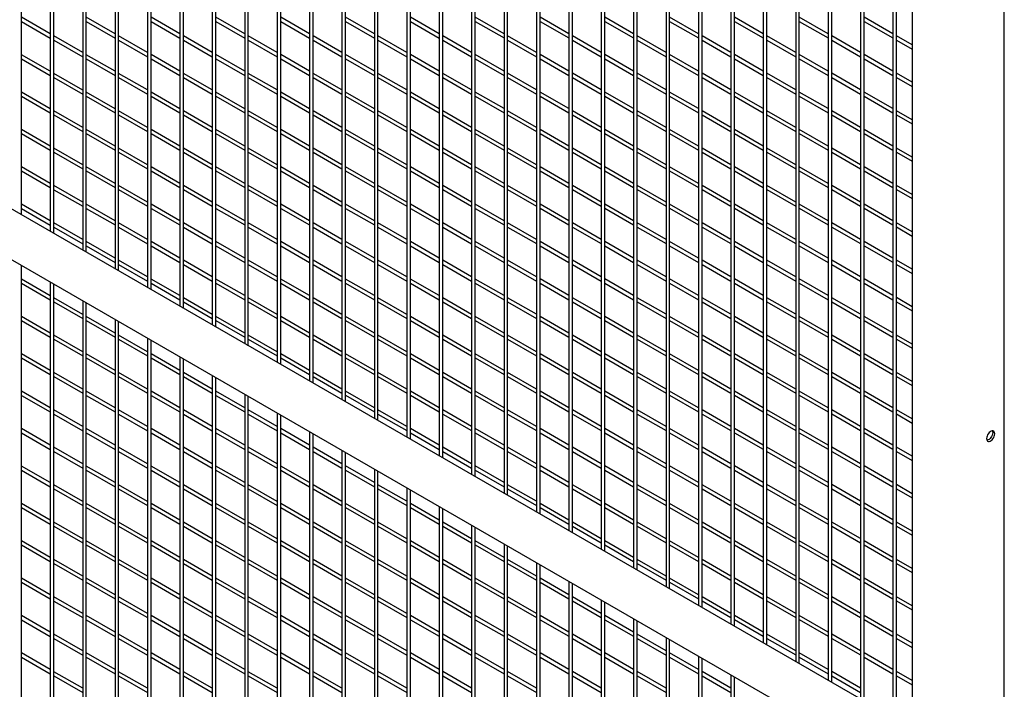
# Model space of a CAD drawing. Units: inches. Extents: x 1405 to 3218, y 39 to 1417.
# Drawn here: x 2513 to 2556, y 1009 to 1038 of the extents above; entities that cross this region are included whole.
import ezdxf

# ---------------------------------------------------------------- set-up
doc = ezdxf.new("R2010")
doc.units = ezdxf.units.IN
doc.header["$LTSCALE"] = 96
doc.header["$MEASUREMENT"] = 0

msp = doc.modelspace()

# ---------------------------------------------------------------- linework, layer by layer
at = {"color": 7, "linetype": 'Continuous', "lineweight": 25}
for p, q in [((2556.407, 972.305), (2556.407, 1065.71)), ((2552.387, 1064.893), (2552.387, 981.739)), ((2513.52, 1029.914), (2513.52, 1062.943)), ((2514.779, 1062.216), (2514.779, 1029.188)), ((2514.935, 1029.098), (2514.935, 1062.126)), ((2516.193, 1061.4), (2516.193, 1028.372)), ((2516.349, 1028.282), (2516.349, 1061.31)), ((2517.607, 1060.584), (2517.607, 1027.555)), ((2517.763, 1027.465), (2517.763, 1060.494)), ((2519.021, 1059.767), (2519.021, 1026.739)), ((2519.177, 1026.649), (2519.177, 1059.677)), ((2520.435, 1058.951), (2520.435, 1025.922)), ((2520.591, 1025.832), (2520.591, 1058.861)), ((2521.85, 1058.134), (2521.85, 1025.106)), ((2522.006, 1025.016), (2522.006, 1058.044)), ((2523.264, 1057.318), (2523.264, 1024.29)), ((2523.42, 1024.2), (2523.42, 1057.228)), ((2524.678, 1056.502), (2524.678, 1023.473)), ((2524.834, 1023.383), (2524.834, 1056.412)), ((2526.092, 1055.685), (2526.092, 1022.657)), ((2526.248, 1022.567), (2526.248, 1055.595)), ((2527.507, 1054.869), (2527.507, 1021.84)), ((2527.663, 1021.75), (2527.663, 1054.779)), ((2528.921, 1054.052), (2528.921, 1021.024)), ((2529.077, 1020.934), (2529.077, 1053.962)), ((2530.335, 1053.236), (2530.335, 1020.208)), ((2530.491, 1020.117), (2530.491, 1053.146)), ((2531.749, 1052.42), (2531.749, 1019.391)), ((2531.905, 1019.301), (2531.905, 1052.33)), ((2533.163, 1051.603), (2533.163, 1018.575)), ((2533.319, 1018.485), (2533.319, 1051.513)), ((2534.578, 1050.787), (2534.578, 1017.758)), ((2534.734, 1017.668), (2534.734, 1050.697)), ((2535.992, 1049.97), (2535.992, 1016.942)), ((2536.148, 1016.852), (2536.148, 1049.88)), ((2537.406, 1049.154), (2537.406, 1016.126)), ((2537.562, 1016.035), (2537.562, 1049.064)), ((2538.82, 1048.338), (2538.82, 1015.309)), ((2538.976, 1015.219), (2538.976, 1048.247)), ((2540.234, 1047.521), (2540.234, 1014.493)), ((2540.39, 1014.403), (2540.39, 1047.431)), ((2541.649, 1046.705), (2541.649, 1013.676)), ((2541.805, 1013.586), (2541.805, 1046.615)), ((2543.063, 1045.888), (2543.063, 1012.86)), ((2543.219, 1012.77), (2543.219, 1045.798)), ((2544.477, 1045.072), (2544.477, 1012.043)), ((2544.633, 1011.953), (2544.633, 1044.982)), ((2545.891, 1044.255), (2545.891, 1011.227)), ((2546.047, 1011.137), (2546.047, 1044.165)), ((2547.305, 1043.439), (2547.305, 1010.411)), ((2547.461, 1010.321), (2547.461, 1043.349)), ((2548.72, 1042.623), (2548.72, 1009.594)), ((2548.876, 1009.504), (2548.876, 1042.533)), ((2550.134, 1041.806), (2550.134, 1008.778)), ((2550.29, 1008.688), (2550.29, 1041.716)), ((2551.548, 1040.99), (2551.548, 1007.961)), ((2551.704, 1007.871), (2551.704, 1040.9)), ((2514.779, 1037.818), (2513.52, 1038.544)), ((2517.607, 1037.818), (2516.349, 1038.544)), ((2520.435, 1037.818), (2519.177, 1038.545)), ((2523.264, 1037.819), (2522.006, 1038.545)), ((2526.092, 1037.819), (2524.834, 1038.545)), ((2528.921, 1037.819), (2527.663, 1038.545)), ((2531.749, 1037.819), (2530.491, 1038.546)), ((2534.578, 1037.82), (2533.319, 1038.546)), ((2537.406, 1037.82), (2536.148, 1038.546)), ((2540.234, 1037.82), (2538.976, 1038.547)), ((2543.063, 1037.82), (2541.805, 1038.547)), ((2545.891, 1037.821), (2544.633, 1038.547)), ((2548.72, 1037.821), (2547.461, 1038.547)), ((2551.548, 1037.821), (2550.29, 1038.548)), ((2513.52, 1038.364), (2514.779, 1037.638)), ((2516.349, 1038.364), (2517.607, 1037.638)), ((2519.177, 1038.365), (2520.435, 1037.638)), ((2522.006, 1038.365), (2523.264, 1037.638)), ((2524.834, 1038.365), (2526.092, 1037.639)), ((2527.663, 1038.365), (2528.921, 1037.639)), ((2530.491, 1038.366), (2531.749, 1037.639)), ((2533.319, 1038.366), (2534.578, 1037.64)), ((2536.148, 1038.366), (2537.406, 1037.64)), ((2538.976, 1038.366), (2540.234, 1037.64)), ((2541.805, 1038.367), (2543.063, 1037.64)), ((2544.633, 1038.367), (2545.891, 1037.641)), ((2547.461, 1038.367), (2548.72, 1037.641)), ((2550.29, 1038.367), (2551.548, 1037.641)), ((2516.193, 1037.001), (2514.935, 1037.728)), ((2514.935, 1037.548), (2516.193, 1036.821)), ((2519.021, 1037.002), (2517.763, 1037.728)), ((2517.763, 1037.548), (2519.021, 1036.822)), ((2521.85, 1037.002), (2520.591, 1037.728)), ((2520.591, 1037.548), (2521.85, 1036.822)), ((2524.678, 1037.002), (2523.42, 1037.729)), ((2523.42, 1037.548), (2524.678, 1036.822)), ((2527.507, 1037.002), (2526.248, 1037.729)), ((2526.248, 1037.549), (2527.507, 1036.822)), ((2530.335, 1037.003), (2529.077, 1037.729)), ((2529.077, 1037.549), (2530.335, 1036.823)), ((2533.163, 1037.003), (2531.905, 1037.729)), ((2531.905, 1037.549), (2533.163, 1036.823)), ((2535.992, 1037.003), (2534.734, 1037.73)), ((2534.734, 1037.549), (2535.992, 1036.823)), ((2538.82, 1037.004), (2537.562, 1037.73)), ((2537.562, 1037.55), (2538.82, 1036.823)), ((2541.649, 1037.004), (2540.39, 1037.73)), ((2540.39, 1037.55), (2541.649, 1036.824)), ((2544.477, 1037.004), (2543.219, 1037.73)), ((2543.219, 1037.55), (2544.477, 1036.824)), ((2547.305, 1037.004), (2546.047, 1037.731)), ((2546.047, 1037.551), (2547.305, 1036.824)), ((2550.134, 1037.005), (2548.876, 1037.731)), ((2548.876, 1037.551), (2550.134, 1036.824)), ((2552.387, 1037.337), (2551.704, 1037.731)), ((2551.704, 1037.551), (2552.387, 1037.157)), ((2514.779, 1036.185), (2513.52, 1036.911)), ((2513.52, 1036.731), (2514.779, 1036.005)), ((2517.607, 1036.185), (2516.349, 1036.911)), ((2516.349, 1036.731), (2517.607, 1036.005)), ((2520.435, 1036.185), (2519.177, 1036.912)), ((2519.177, 1036.731), (2520.435, 1036.005)), ((2523.264, 1036.186), (2522.006, 1036.912)), ((2522.006, 1036.732), (2523.264, 1036.005)), ((2526.092, 1036.186), (2524.834, 1036.912)), ((2524.834, 1036.732), (2526.092, 1036.006)), ((2528.921, 1036.186), (2527.663, 1036.912)), ((2527.663, 1036.732), (2528.921, 1036.006)), ((2531.749, 1036.186), (2530.491, 1036.913)), ((2530.491, 1036.733), (2531.749, 1036.006)), ((2534.578, 1036.187), (2533.319, 1036.913)), ((2533.319, 1036.733), (2534.578, 1036.006)), ((2537.406, 1036.187), (2536.148, 1036.913)), ((2536.148, 1036.733), (2537.406, 1036.007)), ((2540.234, 1036.187), (2538.976, 1036.913)), ((2538.976, 1036.733), (2540.234, 1036.007)), ((2543.063, 1036.187), (2541.805, 1036.914)), ((2541.805, 1036.734), (2543.063, 1036.007)), ((2545.891, 1036.188), (2544.633, 1036.914)), ((2544.633, 1036.734), (2545.891, 1036.008)), ((2548.72, 1036.188), (2547.461, 1036.914)), ((2547.461, 1036.734), (2548.72, 1036.008)), ((2551.548, 1036.188), (2550.29, 1036.915)), ((2550.29, 1036.734), (2551.548, 1036.008)), ((2516.193, 1035.368), (2514.935, 1036.095)), ((2514.935, 1035.915), (2516.193, 1035.188)), ((2519.021, 1035.369), (2517.763, 1036.095)), ((2517.763, 1035.915), (2519.021, 1035.188)), ((2521.85, 1035.369), (2520.591, 1036.095)), ((2520.591, 1035.915), (2521.85, 1035.189)), ((2524.678, 1035.369), (2523.42, 1036.095)), ((2523.42, 1035.915), (2524.678, 1035.189)), ((2527.507, 1035.369), (2526.248, 1036.096)), ((2526.248, 1035.916), (2527.507, 1035.189)), ((2530.335, 1035.37), (2529.077, 1036.096)), ((2529.077, 1035.916), (2530.335, 1035.19)), ((2533.163, 1035.37), (2531.905, 1036.096)), ((2531.905, 1035.916), (2533.163, 1035.19)), ((2535.992, 1035.37), (2534.734, 1036.097)), ((2534.734, 1035.916), (2535.992, 1035.19)), ((2538.82, 1035.37), (2537.562, 1036.097)), ((2537.562, 1035.917), (2538.82, 1035.19)), ((2541.649, 1035.371), (2540.39, 1036.097)), ((2540.39, 1035.917), (2541.649, 1035.191)), ((2544.477, 1035.371), (2543.219, 1036.097)), ((2543.219, 1035.917), (2544.477, 1035.191)), ((2547.305, 1035.371), (2546.047, 1036.098)), ((2546.047, 1035.917), (2547.305, 1035.191)), ((2550.134, 1035.372), (2548.876, 1036.098)), ((2548.876, 1035.918), (2550.134, 1035.191)), ((2552.387, 1035.704), (2551.704, 1036.098)), ((2551.704, 1035.918), (2552.387, 1035.524)), ((2514.779, 1034.552), (2513.52, 1035.278)), ((2513.52, 1035.098), (2514.779, 1034.372)), ((2517.607, 1034.552), (2516.349, 1035.278)), ((2516.349, 1035.098), (2517.607, 1034.372)), ((2520.435, 1034.552), (2519.177, 1035.279)), ((2519.177, 1035.098), (2520.435, 1034.372)), ((2523.264, 1034.552), (2522.006, 1035.279)), ((2522.006, 1035.099), (2523.264, 1034.372)), ((2526.092, 1034.553), (2524.834, 1035.279)), ((2524.834, 1035.099), (2526.092, 1034.373)), ((2528.921, 1034.553), (2527.663, 1035.279)), ((2527.663, 1035.099), (2528.921, 1034.373)), ((2531.749, 1034.553), (2530.491, 1035.28)), ((2530.491, 1035.099), (2531.749, 1034.373)), ((2534.578, 1034.554), (2533.319, 1035.28)), ((2533.319, 1035.1), (2534.578, 1034.373)), ((2537.406, 1034.554), (2536.148, 1035.28)), ((2536.148, 1035.1), (2537.406, 1034.374)), ((2540.234, 1034.554), (2538.976, 1035.28)), ((2538.976, 1035.1), (2540.234, 1034.374)), ((2543.063, 1034.554), (2541.805, 1035.281)), ((2541.805, 1035.101), (2543.063, 1034.374)), ((2545.891, 1034.555), (2544.633, 1035.281)), ((2544.633, 1035.101), (2545.891, 1034.374)), ((2548.72, 1034.555), (2547.461, 1035.281)), ((2547.461, 1035.101), (2548.72, 1034.375)), ((2551.548, 1034.555), (2550.29, 1035.281)), ((2550.29, 1035.101), (2551.548, 1034.375)), ((2516.193, 1033.735), (2514.935, 1034.462)), ((2514.935, 1034.281), (2516.193, 1033.555)), ((2519.021, 1033.736), (2517.763, 1034.462)), ((2517.763, 1034.282), (2519.021, 1033.555)), ((2521.85, 1033.736), (2520.591, 1034.462)), ((2520.591, 1034.282), (2521.85, 1033.556)), ((2524.678, 1033.736), (2523.42, 1034.462)), ((2523.42, 1034.282), (2524.678, 1033.556)), ((2527.507, 1033.736), (2526.248, 1034.463)), ((2526.248, 1034.283), (2527.507, 1033.556)), ((2530.335, 1033.737), (2529.077, 1034.463)), ((2529.077, 1034.283), (2530.335, 1033.556)), ((2533.163, 1033.737), (2531.905, 1034.463)), ((2531.905, 1034.283), (2533.163, 1033.557)), ((2535.992, 1033.737), (2534.734, 1034.463)), ((2534.734, 1034.283), (2535.992, 1033.557)), ((2538.82, 1033.737), (2537.562, 1034.464)), ((2537.562, 1034.284), (2538.82, 1033.557)), ((2541.649, 1033.738), (2540.39, 1034.464)), ((2540.39, 1034.284), (2541.649, 1033.557)), ((2544.477, 1033.738), (2543.219, 1034.464)), ((2543.219, 1034.284), (2544.477, 1033.558)), ((2547.305, 1033.738), (2546.047, 1034.465)), ((2546.047, 1034.284), (2547.305, 1033.558)), ((2550.134, 1033.738), (2548.876, 1034.465)), ((2548.876, 1034.285), (2550.134, 1033.558)), ((2552.387, 1034.071), (2551.704, 1034.465)), ((2551.704, 1034.285), (2552.387, 1033.891)), ((2514.779, 1032.919), (2513.52, 1033.645)), ((2513.52, 1033.465), (2514.779, 1032.738)), ((2517.607, 1032.919), (2516.349, 1033.645)), ((2516.349, 1033.465), (2517.607, 1032.739)), ((2520.435, 1032.919), (2519.177, 1033.645)), ((2519.177, 1033.465), (2520.435, 1032.739)), ((2523.264, 1032.919), (2522.006, 1033.646)), ((2522.006, 1033.466), (2523.264, 1032.739)), ((2526.092, 1032.92), (2524.834, 1033.646)), ((2524.834, 1033.466), (2526.092, 1032.739)), ((2528.921, 1032.92), (2527.663, 1033.646)), ((2527.663, 1033.466), (2528.921, 1032.74)), ((2531.749, 1032.92), (2530.491, 1033.647)), ((2530.491, 1033.466), (2531.749, 1032.74)), ((2534.578, 1032.92), (2533.319, 1033.647)), ((2533.319, 1033.467), (2534.578, 1032.74)), ((2537.406, 1032.921), (2536.148, 1033.647)), ((2536.148, 1033.467), (2537.406, 1032.741)), ((2540.234, 1032.921), (2538.976, 1033.647)), ((2538.976, 1033.467), (2540.234, 1032.741)), ((2543.063, 1032.921), (2541.805, 1033.648)), ((2541.805, 1033.467), (2543.063, 1032.741)), ((2545.891, 1032.921), (2544.633, 1033.648)), ((2544.633, 1033.468), (2545.891, 1032.741)), ((2548.72, 1032.922), (2547.461, 1033.648)), ((2547.461, 1033.468), (2548.72, 1032.742)), ((2551.548, 1032.922), (2550.29, 1033.648)), ((2550.29, 1033.468), (2551.548, 1032.742)), ((2516.193, 1032.102), (2514.935, 1032.829)), ((2519.021, 1032.102), (2517.763, 1032.829)), ((2521.85, 1032.103), (2520.591, 1032.829)), ((2524.678, 1032.103), (2523.42, 1032.829)), ((2527.507, 1032.103), (2526.248, 1032.83)), ((2530.335, 1032.103), (2529.077, 1032.83)), ((2533.163, 1032.104), (2531.905, 1032.83)), ((2535.992, 1032.104), (2534.734, 1032.83)), ((2538.82, 1032.104), (2537.562, 1032.831)), ((2541.649, 1032.105), (2540.39, 1032.831)), ((2544.477, 1032.105), (2543.219, 1032.831)), ((2547.305, 1032.105), (2546.047, 1032.831)), ((2550.134, 1032.105), (2548.876, 1032.832)), ((2552.387, 1032.438), (2551.704, 1032.832)), ((2514.935, 1032.648), (2516.193, 1031.922)), ((2517.763, 1032.649), (2519.021, 1031.922)), ((2520.591, 1032.649), (2521.85, 1031.923)), ((2523.42, 1032.649), (2524.678, 1031.923)), ((2526.248, 1032.649), (2527.507, 1031.923)), ((2529.077, 1032.65), (2530.335, 1031.923)), ((2531.905, 1032.65), (2533.163, 1031.924)), ((2534.734, 1032.65), (2535.992, 1031.924)), ((2537.562, 1032.651), (2538.82, 1031.924)), ((2540.39, 1032.651), (2541.649, 1031.924)), ((2543.219, 1032.651), (2544.477, 1031.925)), ((2546.047, 1032.651), (2547.305, 1031.925)), ((2548.876, 1032.652), (2550.134, 1031.925)), ((2551.704, 1032.652), (2552.387, 1032.258)), ((2514.779, 1031.285), (2513.52, 1032.012)), ((2517.607, 1031.286), (2516.349, 1032.012)), ((2520.435, 1031.286), (2519.177, 1032.012)), ((2523.264, 1031.286), (2522.006, 1032.013)), ((2526.092, 1031.287), (2524.834, 1032.013)), ((2528.921, 1031.287), (2527.663, 1032.013)), ((2531.749, 1031.287), (2530.491, 1032.013)), ((2534.578, 1031.287), (2533.319, 1032.014)), ((2537.406, 1031.288), (2536.148, 1032.014)), ((2540.234, 1031.288), (2538.976, 1032.014)), ((2543.063, 1031.288), (2541.805, 1032.014)), ((2545.891, 1031.288), (2544.633, 1032.015)), ((2548.72, 1031.289), (2547.461, 1032.015)), ((2551.548, 1031.289), (2550.29, 1032.015)), ((2513.52, 1031.832), (2514.779, 1031.105)), ((2516.349, 1031.832), (2517.607, 1031.106)), ((2519.177, 1031.832), (2520.435, 1031.106)), ((2522.006, 1031.833), (2523.264, 1031.106)), ((2524.834, 1031.833), (2526.092, 1031.106)), ((2527.663, 1031.833), (2528.921, 1031.107)), ((2530.491, 1031.833), (2531.749, 1031.107)), ((2533.319, 1031.834), (2534.578, 1031.107)), ((2536.148, 1031.834), (2537.406, 1031.107)), ((2538.976, 1031.834), (2540.234, 1031.108)), ((2541.805, 1031.834), (2543.063, 1031.108)), ((2544.633, 1031.835), (2545.891, 1031.108)), ((2547.461, 1031.835), (2548.72, 1031.109)), ((2550.29, 1031.835), (2551.548, 1031.109)), ((2552.387, 1007.477), (2511.103, 1031.31)), ((2516.193, 1030.469), (2514.935, 1031.195)), ((2519.021, 1030.469), (2517.763, 1031.196)), ((2521.85, 1030.47), (2520.591, 1031.196)), ((2524.678, 1030.47), (2523.42, 1031.196)), ((2527.507, 1030.47), (2526.248, 1031.196)), ((2530.335, 1030.47), (2529.077, 1031.197)), ((2533.163, 1030.471), (2531.905, 1031.197)), ((2535.992, 1030.471), (2534.734, 1031.197)), ((2538.82, 1030.471), (2537.562, 1031.198)), ((2541.649, 1030.471), (2540.39, 1031.198)), ((2544.477, 1030.472), (2543.219, 1031.198)), ((2547.305, 1030.472), (2546.047, 1031.198)), ((2550.134, 1030.472), (2548.876, 1031.199)), ((2552.387, 1030.805), (2551.704, 1031.199)), ((2514.935, 1031.015), (2516.193, 1030.289)), ((2517.763, 1031.016), (2519.021, 1030.289)), ((2520.591, 1031.016), (2521.85, 1030.289)), ((2523.42, 1031.016), (2524.678, 1030.29)), ((2526.248, 1031.016), (2527.507, 1030.29)), ((2529.077, 1031.017), (2530.335, 1030.29)), ((2531.905, 1031.017), (2533.163, 1030.291)), ((2534.734, 1031.017), (2535.992, 1030.291)), ((2537.562, 1031.017), (2538.82, 1030.291)), ((2540.39, 1031.018), (2541.649, 1030.291)), ((2543.219, 1031.018), (2544.477, 1030.292)), ((2546.047, 1031.018), (2547.305, 1030.292)), ((2548.876, 1031.018), (2550.134, 1030.292)), ((2551.704, 1031.019), (2552.387, 1030.625)), ((2514.779, 1029.652), (2513.52, 1030.379)), ((2517.607, 1029.653), (2516.349, 1030.379)), ((2520.435, 1029.653), (2519.177, 1030.379)), ((2523.264, 1029.653), (2522.006, 1030.38)), ((2526.092, 1029.653), (2524.834, 1030.38)), ((2528.921, 1029.654), (2527.663, 1030.38)), ((2531.749, 1029.654), (2530.491, 1030.38)), ((2534.578, 1029.654), (2533.319, 1030.381)), ((2537.406, 1029.655), (2536.148, 1030.381)), ((2540.234, 1029.655), (2538.976, 1030.381)), ((2543.063, 1029.655), (2541.805, 1030.381)), ((2545.891, 1029.655), (2544.633, 1030.382)), ((2548.72, 1029.656), (2547.461, 1030.382)), ((2551.548, 1029.656), (2550.29, 1030.382)), ((2509.793, 1029.856), (2552.387, 1005.267)), ((2513.52, 1030.199), (2514.779, 1029.472)), ((2516.349, 1030.199), (2517.607, 1029.473)), ((2519.177, 1030.199), (2520.435, 1029.473)), ((2522.006, 1030.199), (2523.264, 1029.473)), ((2524.834, 1030.2), (2526.092, 1029.473)), ((2527.663, 1030.2), (2528.921, 1029.474)), ((2530.491, 1030.2), (2531.749, 1029.474)), ((2533.319, 1030.2), (2534.578, 1029.474)), ((2536.148, 1030.201), (2537.406, 1029.474)), ((2538.976, 1030.201), (2540.234, 1029.475)), ((2541.805, 1030.201), (2543.063, 1029.475)), ((2544.633, 1030.202), (2545.891, 1029.475)), ((2547.461, 1030.202), (2548.72, 1029.475)), ((2550.29, 1030.202), (2551.548, 1029.476)), ((2516.193, 1028.836), (2514.935, 1029.562)), ((2514.935, 1029.382), (2516.193, 1028.656)), ((2519.021, 1028.836), (2517.763, 1029.563)), ((2517.763, 1029.382), (2519.021, 1028.656)), ((2521.85, 1028.837), (2520.591, 1029.563)), ((2520.591, 1029.383), (2521.85, 1028.656)), ((2524.678, 1028.837), (2523.42, 1029.563)), ((2523.42, 1029.383), (2524.678, 1028.657)), ((2527.507, 1028.837), (2526.248, 1029.563)), ((2526.248, 1029.383), (2527.507, 1028.657)), ((2530.335, 1028.837), (2529.077, 1029.564)), ((2529.077, 1029.384), (2530.335, 1028.657)), ((2533.163, 1028.838), (2531.905, 1029.564)), ((2531.905, 1029.384), (2533.163, 1028.657)), ((2535.992, 1028.838), (2534.734, 1029.564)), ((2534.734, 1029.384), (2535.992, 1028.658)), ((2538.82, 1028.838), (2537.562, 1029.564)), ((2537.562, 1029.384), (2538.82, 1028.658)), ((2541.649, 1028.838), (2540.39, 1029.565)), ((2540.39, 1029.385), (2541.649, 1028.658)), ((2544.477, 1028.839), (2543.219, 1029.565)), ((2543.219, 1029.385), (2544.477, 1028.659)), ((2547.305, 1028.839), (2546.047, 1029.565)), ((2546.047, 1029.385), (2547.305, 1028.659)), ((2550.134, 1028.839), (2548.876, 1029.566)), ((2548.876, 1029.385), (2550.134, 1028.659)), ((2552.387, 1029.172), (2551.704, 1029.566)), ((2551.704, 1029.386), (2552.387, 1028.992)), ((2517.607, 1028.02), (2516.349, 1028.746)), ((2516.349, 1028.566), (2517.607, 1027.839)), ((2520.435, 1028.02), (2519.177, 1028.746)), ((2519.177, 1028.566), (2520.435, 1027.84)), ((2523.264, 1028.02), (2522.006, 1028.746)), ((2522.006, 1028.566), (2523.264, 1027.84)), ((2526.092, 1028.02), (2524.834, 1028.747)), ((2524.834, 1028.567), (2526.092, 1027.84)), ((2528.921, 1028.021), (2527.663, 1028.747)), ((2527.663, 1028.567), (2528.921, 1027.841)), ((2531.749, 1028.021), (2530.491, 1028.747)), ((2530.491, 1028.567), (2531.749, 1027.841)), ((2534.578, 1028.021), (2533.319, 1028.748)), ((2533.319, 1028.567), (2534.578, 1027.841)), ((2537.406, 1028.021), (2536.148, 1028.748)), ((2536.148, 1028.568), (2537.406, 1027.841)), ((2540.234, 1028.022), (2538.976, 1028.748)), ((2538.976, 1028.568), (2540.234, 1027.842)), ((2543.063, 1028.022), (2541.805, 1028.748)), ((2541.805, 1028.568), (2543.063, 1027.842)), ((2545.891, 1028.022), (2544.633, 1028.749)), ((2544.633, 1028.568), (2545.891, 1027.842)), ((2548.72, 1028.023), (2547.461, 1028.749)), ((2547.461, 1028.569), (2548.72, 1027.842)), ((2551.548, 1028.023), (2550.29, 1028.749)), ((2550.29, 1028.569), (2551.548, 1027.843)), ((2513.52, 999.702), (2513.52, 1027.704)), ((2519.021, 1027.203), (2517.763, 1027.93)), ((2517.763, 1027.749), (2519.021, 1027.023)), ((2521.85, 1027.203), (2520.591, 1027.93)), ((2520.591, 1027.75), (2521.85, 1027.023)), ((2524.678, 1027.204), (2523.42, 1027.93)), ((2523.42, 1027.75), (2524.678, 1027.024)), ((2527.507, 1027.204), (2526.248, 1027.93)), ((2526.248, 1027.75), (2527.507, 1027.024)), ((2530.335, 1027.204), (2529.077, 1027.931)), ((2529.077, 1027.75), (2530.335, 1027.024)), ((2533.163, 1027.205), (2531.905, 1027.931)), ((2531.905, 1027.751), (2533.163, 1027.024)), ((2535.992, 1027.205), (2534.734, 1027.931)), ((2534.734, 1027.751), (2535.992, 1027.025)), ((2538.82, 1027.205), (2537.562, 1027.931)), ((2537.562, 1027.751), (2538.82, 1027.025)), ((2541.649, 1027.205), (2540.39, 1027.932)), ((2540.39, 1027.752), (2541.649, 1027.025)), ((2544.477, 1027.206), (2543.219, 1027.932)), ((2543.219, 1027.752), (2544.477, 1027.025)), ((2547.305, 1027.206), (2546.047, 1027.932)), ((2546.047, 1027.752), (2547.305, 1027.026)), ((2550.134, 1027.206), (2548.876, 1027.932)), ((2548.876, 1027.752), (2550.134, 1027.026)), ((2552.387, 1027.539), (2551.704, 1027.933)), ((2551.704, 1027.753), (2552.387, 1027.359)), ((2514.779, 1026.386), (2513.52, 1027.113)), ((2513.52, 1026.932), (2514.779, 1026.206)), ((2514.779, 1026.978), (2514.779, 998.976)), ((2514.935, 998.886), (2514.935, 1026.888)), ((2520.435, 1026.387), (2519.177, 1027.113)), ((2519.177, 1026.933), (2520.435, 1026.207)), ((2523.264, 1026.387), (2522.006, 1027.113)), ((2522.006, 1026.933), (2523.264, 1026.207)), ((2526.092, 1026.387), (2524.834, 1027.114)), ((2524.834, 1026.934), (2526.092, 1026.207)), ((2528.921, 1026.388), (2527.663, 1027.114)), ((2527.663, 1026.934), (2528.921, 1026.207)), ((2531.749, 1026.388), (2530.491, 1027.114)), ((2530.491, 1026.934), (2531.749, 1026.208)), ((2534.578, 1026.388), (2533.319, 1027.114)), ((2533.319, 1026.934), (2534.578, 1026.208)), ((2537.406, 1026.388), (2536.148, 1027.115)), ((2536.148, 1026.935), (2537.406, 1026.208)), ((2540.234, 1026.389), (2538.976, 1027.115)), ((2538.976, 1026.935), (2540.234, 1026.208)), ((2543.063, 1026.389), (2541.805, 1027.115)), ((2541.805, 1026.935), (2543.063, 1026.209)), ((2545.891, 1026.389), (2544.633, 1027.116)), ((2544.633, 1026.935), (2545.891, 1026.209)), ((2548.72, 1026.389), (2547.461, 1027.116)), ((2547.461, 1026.936), (2548.72, 1026.209)), ((2551.548, 1026.39), (2550.29, 1027.116)), ((2550.29, 1026.936), (2551.548, 1026.21)), ((2516.193, 1025.57), (2514.935, 1026.296)), ((2514.935, 1026.116), (2516.193, 1025.39)), ((2516.193, 1026.161), (2516.193, 998.16)), ((2516.349, 998.07), (2516.349, 1026.071)), ((2521.85, 1025.57), (2520.591, 1026.297)), ((2520.591, 1026.117), (2521.85, 1025.39)), ((2524.678, 1025.571), (2523.42, 1026.297)), ((2523.42, 1026.117), (2524.678, 1025.39)), ((2527.507, 1025.571), (2526.248, 1026.297)), ((2526.248, 1026.117), (2527.507, 1025.391)), ((2530.335, 1025.571), (2529.077, 1026.298)), ((2529.077, 1026.117), (2530.335, 1025.391)), ((2533.163, 1025.571), (2531.905, 1026.298)), ((2531.905, 1026.118), (2533.163, 1025.391)), ((2535.992, 1025.572), (2534.734, 1026.298)), ((2534.734, 1026.118), (2535.992, 1025.392)), ((2538.82, 1025.572), (2537.562, 1026.298)), ((2537.562, 1026.118), (2538.82, 1025.392)), ((2541.649, 1025.572), (2540.39, 1026.299)), ((2540.39, 1026.118), (2541.649, 1025.392)), ((2544.477, 1025.572), (2543.219, 1026.299)), ((2543.219, 1026.119), (2544.477, 1025.392)), ((2547.305, 1025.573), (2546.047, 1026.299)), ((2546.047, 1026.119), (2547.305, 1025.393)), ((2550.134, 1025.573), (2548.876, 1026.299)), ((2548.876, 1026.119), (2550.134, 1025.393)), ((2552.387, 1025.906), (2551.704, 1026.3)), ((2551.704, 1026.12), (2552.387, 1025.726)), ((2514.779, 1024.753), (2513.52, 1025.48)), ((2513.52, 1025.299), (2514.779, 1024.573)), ((2517.607, 1024.753), (2516.349, 1025.48)), ((2516.349, 1025.3), (2517.607, 1024.573)), ((2517.607, 1025.345), (2517.607, 997.343)), ((2517.763, 997.253), (2517.763, 1025.255)), ((2523.264, 1024.754), (2522.006, 1025.48)), ((2522.006, 1025.3), (2523.264, 1024.574)), ((2526.092, 1024.754), (2524.834, 1025.481)), ((2524.834, 1025.3), (2526.092, 1024.574)), ((2528.921, 1024.754), (2527.663, 1025.481)), ((2527.663, 1025.301), (2528.921, 1024.574)), ((2531.749, 1024.755), (2530.491, 1025.481)), ((2530.491, 1025.301), (2531.749, 1024.575)), ((2534.578, 1024.755), (2533.319, 1025.481)), ((2533.319, 1025.301), (2534.578, 1024.575)), ((2537.406, 1024.755), (2536.148, 1025.482)), ((2536.148, 1025.302), (2537.406, 1024.575)), ((2540.234, 1024.756), (2538.976, 1025.482)), ((2538.976, 1025.302), (2540.234, 1024.575)), ((2543.063, 1024.756), (2541.805, 1025.482)), ((2541.805, 1025.302), (2543.063, 1024.576)), ((2545.891, 1024.756), (2544.633, 1025.482)), ((2544.633, 1025.302), (2545.891, 1024.576)), ((2548.72, 1024.756), (2547.461, 1025.483)), ((2547.461, 1025.303), (2548.72, 1024.576)), ((2551.548, 1024.757), (2550.29, 1025.483)), ((2550.29, 1025.303), (2551.548, 1024.576)), ((2516.193, 1023.937), (2514.935, 1024.663)), ((2519.021, 1023.937), (2517.763, 1024.663)), ((2524.678, 1023.938), (2523.42, 1024.664)), ((2527.507, 1023.938), (2526.248, 1024.664)), ((2530.335, 1023.938), (2529.077, 1024.664)), ((2533.163, 1023.938), (2531.905, 1024.665)), ((2535.992, 1023.939), (2534.734, 1024.665)), ((2538.82, 1023.939), (2537.562, 1024.665)), ((2541.649, 1023.939), (2540.39, 1024.665)), ((2544.477, 1023.939), (2543.219, 1024.666)), ((2547.305, 1023.94), (2546.047, 1024.666)), ((2550.134, 1023.94), (2548.876, 1024.666)), ((2552.387, 1024.273), (2551.704, 1024.667)), ((2514.935, 1024.483), (2516.193, 1023.757)), ((2517.763, 1024.483), (2519.021, 1023.757)), ((2519.021, 1024.529), (2519.021, 996.527)), ((2519.177, 996.437), (2519.177, 1024.439)), ((2523.42, 1024.484), (2524.678, 1023.757)), ((2526.248, 1024.484), (2527.507, 1023.758)), ((2529.077, 1024.484), (2530.335, 1023.758)), ((2531.905, 1024.485), (2533.163, 1023.758)), ((2534.734, 1024.485), (2535.992, 1023.758)), ((2537.562, 1024.485), (2538.82, 1023.759)), ((2540.39, 1024.485), (2541.649, 1023.759)), ((2543.219, 1024.486), (2544.477, 1023.759)), ((2546.047, 1024.486), (2547.305, 1023.76)), ((2548.876, 1024.486), (2550.134, 1023.76)), ((2551.704, 1024.486), (2552.387, 1024.092)), ((2514.779, 1023.12), (2513.52, 1023.846)), ((2517.607, 1023.12), (2516.349, 1023.847)), ((2520.435, 1023.121), (2519.177, 1023.847)), ((2526.092, 1023.121), (2524.834, 1023.847)), ((2528.921, 1023.121), (2527.663, 1023.848)), ((2531.749, 1023.122), (2530.491, 1023.848)), ((2534.578, 1023.122), (2533.319, 1023.848)), ((2537.406, 1023.122), (2536.148, 1023.849)), ((2540.234, 1023.122), (2538.976, 1023.849)), ((2543.063, 1023.123), (2541.805, 1023.849)), ((2545.891, 1023.123), (2544.633, 1023.849)), ((2548.72, 1023.123), (2547.461, 1023.85)), ((2551.548, 1023.124), (2550.29, 1023.85)), ((2513.52, 1023.666), (2514.779, 1022.94)), ((2516.349, 1023.667), (2517.607, 1022.94)), ((2519.177, 1023.667), (2520.435, 1022.94)), ((2520.435, 1023.712), (2520.435, 995.71)), ((2520.591, 995.62), (2520.591, 1023.622)), ((2524.834, 1023.667), (2526.092, 1022.941)), ((2527.663, 1023.668), (2528.921, 1022.941)), ((2530.491, 1023.668), (2531.749, 1022.942)), ((2533.319, 1023.668), (2534.578, 1022.942)), ((2536.148, 1023.668), (2537.406, 1022.942)), ((2538.976, 1023.669), (2540.234, 1022.942)), ((2541.805, 1023.669), (2543.063, 1022.943)), ((2544.633, 1023.669), (2545.891, 1022.943)), ((2547.461, 1023.669), (2548.72, 1022.943)), ((2550.29, 1023.67), (2551.548, 1022.943)), ((2516.193, 1022.304), (2514.935, 1023.03)), ((2519.021, 1022.304), (2517.763, 1023.03)), ((2521.85, 1022.304), (2520.591, 1023.031)), ((2527.507, 1022.305), (2526.248, 1023.031)), ((2530.335, 1022.305), (2529.077, 1023.031)), ((2533.163, 1022.305), (2531.905, 1023.032)), ((2535.992, 1022.306), (2534.734, 1023.032)), ((2538.82, 1022.306), (2537.562, 1023.032)), ((2541.649, 1022.306), (2540.39, 1023.032)), ((2544.477, 1022.306), (2543.219, 1023.033)), ((2547.305, 1022.307), (2546.047, 1023.033)), ((2550.134, 1022.307), (2548.876, 1023.033)), ((2552.387, 1022.639), (2551.704, 1023.033)), ((2514.935, 1022.85), (2516.193, 1022.124)), ((2517.763, 1022.85), (2519.021, 1022.124)), ((2520.591, 1022.85), (2521.85, 1022.124)), ((2521.85, 1022.896), (2521.85, 994.894)), ((2522.006, 994.804), (2522.006, 1022.806)), ((2526.248, 1022.851), (2527.507, 1022.125)), ((2529.077, 1022.851), (2530.335, 1022.125)), ((2531.905, 1022.851), (2533.163, 1022.125)), ((2534.734, 1022.852), (2535.992, 1022.125)), ((2537.562, 1022.852), (2538.82, 1022.126)), ((2540.39, 1022.852), (2541.649, 1022.126)), ((2543.219, 1022.853), (2544.477, 1022.126)), ((2546.047, 1022.853), (2547.305, 1022.126)), ((2548.876, 1022.853), (2550.134, 1022.127)), ((2551.704, 1022.853), (2552.387, 1022.459)), ((2514.779, 1021.487), (2513.52, 1022.213)), ((2517.607, 1021.487), (2516.349, 1022.214)), ((2520.435, 1021.488), (2519.177, 1022.214)), ((2523.264, 1021.488), (2522.006, 1022.214)), ((2523.264, 1022.079), (2523.264, 994.078)), ((2528.921, 1021.488), (2527.663, 1022.215)), ((2531.749, 1021.489), (2530.491, 1022.215)), ((2534.578, 1021.489), (2533.319, 1022.215)), ((2537.406, 1021.489), (2536.148, 1022.215)), ((2540.234, 1021.489), (2538.976, 1022.216)), ((2543.063, 1021.49), (2541.805, 1022.216)), ((2545.891, 1021.49), (2544.633, 1022.216)), ((2548.72, 1021.49), (2547.461, 1022.217)), ((2551.548, 1021.49), (2550.29, 1022.217)), ((2513.52, 1022.033), (2514.779, 1021.307)), ((2516.349, 1022.033), (2517.607, 1021.307)), ((2519.177, 1022.034), (2520.435, 1021.307)), ((2522.006, 1022.034), (2523.264, 1021.308)), ((2523.42, 993.988), (2523.42, 1021.989)), ((2527.663, 1022.035), (2528.921, 1021.308)), ((2530.491, 1022.035), (2531.749, 1021.308)), ((2533.319, 1022.035), (2534.578, 1021.309)), ((2536.148, 1022.035), (2537.406, 1021.309)), ((2538.976, 1022.036), (2540.234, 1021.309)), ((2541.805, 1022.036), (2543.063, 1021.31)), ((2544.633, 1022.036), (2545.891, 1021.31)), ((2547.461, 1022.036), (2548.72, 1021.31)), ((2550.29, 1022.037), (2551.548, 1021.31)), ((2516.193, 1020.671), (2514.935, 1021.397)), ((2514.935, 1021.217), (2516.193, 1020.49)), ((2519.021, 1020.671), (2517.763, 1021.397)), ((2517.763, 1021.217), (2519.021, 1020.491)), ((2521.85, 1020.671), (2520.591, 1021.397)), ((2520.591, 1021.217), (2521.85, 1020.491)), ((2524.678, 1020.671), (2523.42, 1021.398)), ((2523.42, 1021.218), (2524.678, 1020.491)), ((2524.678, 1021.263), (2524.678, 993.261)), ((2530.335, 1020.672), (2529.077, 1021.398)), ((2529.077, 1021.218), (2530.335, 1020.492)), ((2533.163, 1020.672), (2531.905, 1021.399)), ((2531.905, 1021.218), (2533.163, 1020.492)), ((2535.992, 1020.672), (2534.734, 1021.399)), ((2534.734, 1021.219), (2535.992, 1020.492)), ((2538.82, 1020.673), (2537.562, 1021.399)), ((2537.562, 1021.219), (2538.82, 1020.493)), ((2541.649, 1020.673), (2540.39, 1021.399)), ((2540.39, 1021.219), (2541.649, 1020.493)), ((2544.477, 1020.673), (2543.219, 1021.4)), ((2543.219, 1021.219), (2544.477, 1020.493)), ((2547.305, 1020.674), (2546.047, 1021.4)), ((2546.047, 1021.22), (2547.305, 1020.493)), ((2550.134, 1020.674), (2548.876, 1021.4)), ((2548.876, 1021.22), (2550.134, 1020.494)), ((2552.387, 1021.006), (2551.704, 1021.4)), ((2551.704, 1021.22), (2552.387, 1020.826)), ((2524.834, 993.171), (2524.834, 1021.173)), ((2514.779, 1019.854), (2513.52, 1020.58)), ((2513.52, 1020.4), (2514.779, 1019.674)), ((2517.607, 1019.854), (2516.349, 1020.581)), ((2516.349, 1020.4), (2517.607, 1019.674)), ((2520.435, 1019.854), (2519.177, 1020.581)), ((2519.177, 1020.401), (2520.435, 1019.674)), ((2523.264, 1019.855), (2522.006, 1020.581)), ((2522.006, 1020.401), (2523.264, 1019.675)), ((2526.092, 1019.855), (2524.834, 1020.581)), ((2524.834, 1020.401), (2526.092, 1019.675)), ((2526.092, 1020.447), (2526.092, 992.445)), ((2531.749, 1019.856), (2530.491, 1020.582)), ((2530.491, 1020.402), (2531.749, 1019.675)), ((2534.578, 1019.856), (2533.319, 1020.582)), ((2533.319, 1020.402), (2534.578, 1019.676)), ((2537.406, 1019.856), (2536.148, 1020.582)), ((2536.148, 1020.402), (2537.406, 1019.676)), ((2540.234, 1019.856), (2538.976, 1020.583)), ((2538.976, 1020.403), (2540.234, 1019.676)), ((2543.063, 1019.857), (2541.805, 1020.583)), ((2541.805, 1020.403), (2543.063, 1019.676)), ((2545.891, 1019.857), (2544.633, 1020.583)), ((2544.633, 1020.403), (2545.891, 1019.677)), ((2548.72, 1019.857), (2547.461, 1020.583)), ((2547.461, 1020.403), (2548.72, 1019.677)), ((2551.548, 1019.857), (2550.29, 1020.584)), ((2550.29, 1020.404), (2551.548, 1019.677)), ((2526.248, 992.355), (2526.248, 1020.356)), ((2516.193, 1019.038), (2514.935, 1019.764)), ((2514.935, 1019.584), (2516.193, 1018.857)), ((2519.021, 1019.038), (2517.763, 1019.764)), ((2517.763, 1019.584), (2519.021, 1018.858)), ((2521.85, 1019.038), (2520.591, 1019.764)), ((2520.591, 1019.584), (2521.85, 1018.858)), ((2524.678, 1019.038), (2523.42, 1019.765)), ((2523.42, 1019.585), (2524.678, 1018.858)), ((2527.507, 1019.039), (2526.248, 1019.765)), ((2526.248, 1019.585), (2527.507, 1018.858)), ((2527.507, 1019.63), (2527.507, 991.628)), ((2527.663, 991.538), (2527.663, 1019.54)), ((2533.163, 1019.039), (2531.905, 1019.765)), ((2531.905, 1019.585), (2533.163, 1018.859)), ((2535.992, 1019.039), (2534.734, 1019.766)), ((2534.734, 1019.586), (2535.992, 1018.859)), ((2538.82, 1019.04), (2537.562, 1019.766)), ((2537.562, 1019.586), (2538.82, 1018.859)), ((2541.649, 1019.04), (2540.39, 1019.766)), ((2540.39, 1019.586), (2541.649, 1018.86)), ((2544.477, 1019.04), (2543.219, 1019.767)), ((2543.219, 1019.586), (2544.477, 1018.86)), ((2547.305, 1019.04), (2546.047, 1019.767)), ((2546.047, 1019.587), (2547.305, 1018.86)), ((2550.134, 1019.041), (2548.876, 1019.767)), ((2548.876, 1019.587), (2550.134, 1018.861)), ((2552.387, 1019.373), (2551.704, 1019.767)), ((2551.704, 1019.587), (2552.387, 1019.193)), ((2514.779, 1018.221), (2513.52, 1018.947)), ((2513.52, 1018.767), (2514.779, 1018.041)), ((2517.607, 1018.221), (2516.349, 1018.947)), ((2516.349, 1018.767), (2517.607, 1018.041)), ((2520.435, 1018.221), (2519.177, 1018.948)), ((2519.177, 1018.768), (2520.435, 1018.041)), ((2523.264, 1018.222), (2522.006, 1018.948)), ((2522.006, 1018.768), (2523.264, 1018.041)), ((2526.092, 1018.222), (2524.834, 1018.948)), ((2524.834, 1018.768), (2526.092, 1018.042)), ((2528.921, 1018.222), (2527.663, 1018.949)), ((2527.663, 1018.768), (2528.921, 1018.042)), ((2528.921, 1018.814), (2528.921, 990.812)), ((2529.077, 990.722), (2529.077, 1018.724)), ((2534.578, 1018.223), (2533.319, 1018.949)), ((2533.319, 1018.769), (2534.578, 1018.043)), ((2537.406, 1018.223), (2536.148, 1018.949)), ((2536.148, 1018.769), (2537.406, 1018.043)), ((2540.234, 1018.223), (2538.976, 1018.95)), ((2538.976, 1018.769), (2540.234, 1018.043)), ((2543.063, 1018.223), (2541.805, 1018.95)), ((2541.805, 1018.77), (2543.063, 1018.043)), ((2545.891, 1018.224), (2544.633, 1018.95)), ((2544.633, 1018.77), (2545.891, 1018.044)), ((2548.72, 1018.224), (2547.461, 1018.95)), ((2547.461, 1018.77), (2548.72, 1018.044)), ((2551.548, 1018.224), (2550.29, 1018.951)), ((2550.29, 1018.771), (2551.548, 1018.044)), ((2516.193, 1017.404), (2514.935, 1018.131)), ((2514.935, 1017.951), (2516.193, 1017.224)), ((2519.021, 1017.405), (2517.763, 1018.131)), ((2517.763, 1017.951), (2519.021, 1017.225)), ((2521.85, 1017.405), (2520.591, 1018.131)), ((2520.591, 1017.951), (2521.85, 1017.225)), ((2524.678, 1017.405), (2523.42, 1018.132)), ((2523.42, 1017.951), (2524.678, 1017.225)), ((2527.507, 1017.405), (2526.248, 1018.132)), ((2526.248, 1017.952), (2527.507, 1017.225)), ((2530.335, 1017.406), (2529.077, 1018.132)), ((2529.077, 1017.952), (2530.335, 1017.226)), ((2530.335, 1017.997), (2530.335, 989.996)), ((2530.491, 989.905), (2530.491, 1017.907)), ((2535.992, 1017.406), (2534.734, 1018.133)), ((2534.734, 1017.953), (2535.992, 1017.226)), ((2538.82, 1017.407), (2537.562, 1018.133)), ((2537.562, 1017.953), (2538.82, 1017.226)), ((2541.649, 1017.407), (2540.39, 1018.133)), ((2540.39, 1017.953), (2541.649, 1017.227)), ((2544.477, 1017.407), (2543.219, 1018.133)), ((2543.219, 1017.953), (2544.477, 1017.227)), ((2547.305, 1017.407), (2546.047, 1018.134)), ((2546.047, 1017.954), (2547.305, 1017.227)), ((2550.134, 1017.408), (2548.876, 1018.134)), ((2548.876, 1017.954), (2550.134, 1017.227)), ((2552.387, 1017.74), (2551.704, 1018.134)), ((2551.704, 1017.954), (2552.387, 1017.56)), ((2514.779, 1016.588), (2513.52, 1017.314)), ((2513.52, 1017.134), (2514.779, 1016.408)), ((2517.607, 1016.588), (2516.349, 1017.314)), ((2516.349, 1017.134), (2517.607, 1016.408)), ((2520.435, 1016.588), (2519.177, 1017.315)), ((2519.177, 1017.135), (2520.435, 1016.408)), ((2523.264, 1016.589), (2522.006, 1017.315)), ((2522.006, 1017.135), (2523.264, 1016.408)), ((2526.092, 1016.589), (2524.834, 1017.315)), ((2524.834, 1017.135), (2526.092, 1016.409)), ((2528.921, 1016.589), (2527.663, 1017.315)), ((2527.663, 1017.135), (2528.921, 1016.409)), ((2531.749, 1016.589), (2530.491, 1017.316)), ((2530.491, 1017.136), (2531.749, 1016.409)), ((2531.749, 1017.181), (2531.749, 989.179)), ((2531.905, 989.089), (2531.905, 1017.091)), ((2537.406, 1016.59), (2536.148, 1017.316)), ((2536.148, 1017.136), (2537.406, 1016.41)), ((2540.234, 1016.59), (2538.976, 1017.316)), ((2538.976, 1017.136), (2540.234, 1016.41)), ((2543.063, 1016.59), (2541.805, 1017.317)), ((2541.805, 1017.137), (2543.063, 1016.41)), ((2545.891, 1016.591), (2544.633, 1017.317)), ((2544.633, 1017.137), (2545.891, 1016.411)), ((2548.72, 1016.591), (2547.461, 1017.317)), ((2547.461, 1017.137), (2548.72, 1016.411)), ((2551.548, 1016.591), (2550.29, 1017.318)), ((2550.29, 1017.137), (2551.548, 1016.411)), ((2516.193, 1015.771), (2514.935, 1016.498)), ((2519.021, 1015.772), (2517.763, 1016.498)), ((2521.85, 1015.772), (2520.591, 1016.498)), ((2524.678, 1015.772), (2523.42, 1016.498)), ((2527.507, 1015.772), (2526.248, 1016.499)), ((2530.335, 1015.773), (2529.077, 1016.499)), ((2533.163, 1015.773), (2531.905, 1016.499)), ((2538.82, 1015.773), (2537.562, 1016.5)), ((2541.649, 1015.774), (2540.39, 1016.5)), ((2544.477, 1015.774), (2543.219, 1016.5)), ((2547.305, 1015.774), (2546.047, 1016.501)), ((2550.134, 1015.775), (2548.876, 1016.501)), ((2552.387, 1016.107), (2551.704, 1016.501)), ((2514.935, 1016.318), (2516.193, 1015.591)), ((2517.763, 1016.318), (2519.021, 1015.591)), ((2520.591, 1016.318), (2521.85, 1015.592)), ((2523.42, 1016.318), (2524.678, 1015.592)), ((2526.248, 1016.319), (2527.507, 1015.592)), ((2529.077, 1016.319), (2530.335, 1015.593)), ((2531.905, 1016.319), (2533.163, 1015.593)), ((2533.163, 1016.365), (2533.163, 988.363)), ((2533.319, 988.273), (2533.319, 1016.274)), ((2537.562, 1016.32), (2538.82, 1015.593)), ((2540.39, 1016.32), (2541.649, 1015.594)), ((2543.219, 1016.32), (2544.477, 1015.594)), ((2546.047, 1016.32), (2547.305, 1015.594)), ((2548.876, 1016.321), (2550.134, 1015.594)), ((2551.704, 1016.321), (2552.387, 1015.927)), ((2514.779, 1014.955), (2513.52, 1015.681)), ((2517.607, 1014.955), (2516.349, 1015.681)), ((2520.435, 1014.955), (2519.177, 1015.682)), ((2523.264, 1014.955), (2522.006, 1015.682)), ((2526.092, 1014.956), (2524.834, 1015.682)), ((2528.921, 1014.956), (2527.663, 1015.682)), ((2531.749, 1014.956), (2530.491, 1015.683)), ((2534.578, 1014.957), (2533.319, 1015.683)), ((2540.234, 1014.957), (2538.976, 1015.683)), ((2543.063, 1014.957), (2541.805, 1015.684)), ((2545.891, 1014.958), (2544.633, 1015.684)), ((2548.72, 1014.958), (2547.461, 1015.684)), ((2551.548, 1014.958), (2550.29, 1015.684)), ((2513.52, 1015.501), (2514.779, 1014.775)), ((2516.349, 1015.501), (2517.607, 1014.775)), ((2519.177, 1015.501), (2520.435, 1014.775)), ((2522.006, 1015.502), (2523.264, 1014.775)), ((2524.834, 1015.502), (2526.092, 1014.776)), ((2527.663, 1015.502), (2528.921, 1014.776)), ((2530.491, 1015.502), (2531.749, 1014.776)), ((2533.319, 1015.503), (2534.578, 1014.776)), ((2534.578, 1015.548), (2534.578, 987.546)), ((2534.734, 987.456), (2534.734, 1015.458)), ((2538.976, 1015.503), (2540.234, 1014.777)), ((2541.805, 1015.504), (2543.063, 1014.777)), ((2544.633, 1015.504), (2545.891, 1014.777)), ((2547.461, 1015.504), (2548.72, 1014.778)), ((2550.29, 1015.504), (2551.548, 1014.778)), ((2516.193, 1014.138), (2514.935, 1014.865)), ((2519.021, 1014.139), (2517.763, 1014.865)), ((2521.85, 1014.139), (2520.591, 1014.865)), ((2524.678, 1014.139), (2523.42, 1014.865)), ((2527.507, 1014.139), (2526.248, 1014.866)), ((2530.335, 1014.14), (2529.077, 1014.866)), ((2533.163, 1014.14), (2531.905, 1014.866)), ((2535.992, 1014.14), (2534.734, 1014.866)), ((2541.649, 1014.141), (2540.39, 1014.867)), ((2544.477, 1014.141), (2543.219, 1014.867)), ((2547.305, 1014.141), (2546.047, 1014.868)), ((2550.134, 1014.141), (2548.876, 1014.868)), ((2552.387, 1014.474), (2551.704, 1014.868)), ((2514.935, 1014.684), (2516.193, 1013.958)), ((2517.763, 1014.685), (2519.021, 1013.958)), ((2520.591, 1014.685), (2521.85, 1013.959)), ((2523.42, 1014.685), (2524.678, 1013.959)), ((2526.248, 1014.686), (2527.507, 1013.959)), ((2529.077, 1014.686), (2530.335, 1013.959)), ((2531.905, 1014.686), (2533.163, 1013.96)), ((2534.734, 1014.686), (2535.992, 1013.96)), ((2535.992, 1014.732), (2535.992, 986.73)), ((2536.148, 986.64), (2536.148, 1014.642)), ((2540.39, 1014.687), (2541.649, 1013.961)), ((2543.219, 1014.687), (2544.477, 1013.961)), ((2546.047, 1014.687), (2547.305, 1013.961)), ((2548.876, 1014.688), (2550.134, 1013.961)), ((2551.704, 1014.688), (2552.387, 1014.294)), ((2514.779, 1013.322), (2513.52, 1014.048)), ((2517.607, 1013.322), (2516.349, 1014.048)), ((2520.435, 1013.322), (2519.177, 1014.048)), ((2523.264, 1013.322), (2522.006, 1014.049)), ((2526.092, 1013.323), (2524.834, 1014.049)), ((2528.921, 1013.323), (2527.663, 1014.049)), ((2531.749, 1013.323), (2530.491, 1014.05)), ((2534.578, 1013.323), (2533.319, 1014.05)), ((2537.406, 1013.324), (2536.148, 1014.05)), ((2537.406, 1013.915), (2537.406, 985.913)), ((2543.063, 1013.324), (2541.805, 1014.051)), ((2545.891, 1013.325), (2544.633, 1014.051)), ((2548.72, 1013.325), (2547.461, 1014.051)), ((2551.548, 1013.325), (2550.29, 1014.051)), ((2513.52, 1013.868), (2514.779, 1013.141)), ((2516.349, 1013.868), (2517.607, 1013.142)), ((2519.177, 1013.868), (2520.435, 1013.142)), ((2522.006, 1013.869), (2523.264, 1013.142)), ((2524.834, 1013.869), (2526.092, 1013.143)), ((2527.663, 1013.869), (2528.921, 1013.143)), ((2530.491, 1013.869), (2531.749, 1013.143)), ((2533.319, 1013.87), (2534.578, 1013.143)), ((2536.148, 1013.87), (2537.406, 1013.144)), ((2537.562, 985.823), (2537.562, 1013.825)), ((2541.805, 1013.87), (2543.063, 1013.144)), ((2544.633, 1013.871), (2545.891, 1013.144)), ((2547.461, 1013.871), (2548.72, 1013.145)), ((2550.29, 1013.871), (2551.548, 1013.145)), ((2516.193, 1012.505), (2514.935, 1013.232)), ((2519.021, 1012.505), (2517.763, 1013.232)), ((2521.85, 1012.506), (2520.591, 1013.232)), ((2524.678, 1012.506), (2523.42, 1013.232)), ((2527.507, 1012.506), (2526.248, 1013.233)), ((2530.335, 1012.507), (2529.077, 1013.233)), ((2533.163, 1012.507), (2531.905, 1013.233)), ((2535.992, 1012.507), (2534.734, 1013.233)), ((2538.82, 1012.507), (2537.562, 1013.234)), ((2537.562, 1013.054), (2538.82, 1012.327)), ((2538.82, 1013.099), (2538.82, 985.097)), ((2544.477, 1012.508), (2543.219, 1013.234)), ((2543.219, 1013.054), (2544.477, 1012.328)), ((2547.305, 1012.508), (2546.047, 1013.234)), ((2546.047, 1013.054), (2547.305, 1012.328)), ((2550.134, 1012.508), (2548.876, 1013.235)), ((2548.876, 1013.055), (2550.134, 1012.328)), ((2552.387, 1012.841), (2551.704, 1013.235)), ((2551.704, 1013.055), (2552.387, 1012.661)), ((2514.935, 1013.051), (2516.193, 1012.325)), ((2517.763, 1013.052), (2519.021, 1012.325)), ((2520.591, 1013.052), (2521.85, 1012.326)), ((2523.42, 1013.052), (2524.678, 1012.326)), ((2526.248, 1013.052), (2527.507, 1012.326)), ((2529.077, 1013.053), (2530.335, 1012.326)), ((2531.905, 1013.053), (2533.163, 1012.327)), ((2534.734, 1013.053), (2535.992, 1012.327)), ((2538.976, 985.007), (2538.976, 1013.009)), ((2514.779, 1011.689), (2513.52, 1012.415)), ((2513.52, 1012.235), (2514.779, 1011.508)), ((2517.607, 1011.689), (2516.349, 1012.415)), ((2516.349, 1012.235), (2517.607, 1011.509)), ((2520.435, 1011.689), (2519.177, 1012.415)), ((2519.177, 1012.235), (2520.435, 1011.509)), ((2523.264, 1011.689), (2522.006, 1012.416)), ((2522.006, 1012.236), (2523.264, 1011.509)), ((2526.092, 1011.69), (2524.834, 1012.416)), ((2524.834, 1012.236), (2526.092, 1011.509)), ((2528.921, 1011.69), (2527.663, 1012.416)), ((2527.663, 1012.236), (2528.921, 1011.51)), ((2531.749, 1011.69), (2530.491, 1012.416)), ((2530.491, 1012.236), (2531.749, 1011.51)), ((2534.578, 1011.69), (2533.319, 1012.417)), ((2533.319, 1012.237), (2534.578, 1011.51)), ((2537.406, 1011.691), (2536.148, 1012.417)), ((2536.148, 1012.237), (2537.406, 1011.51)), ((2540.234, 1011.691), (2538.976, 1012.417)), ((2538.976, 1012.237), (2540.234, 1011.511)), ((2540.234, 1012.282), (2540.234, 984.281)), ((2545.891, 1011.691), (2544.633, 1012.418)), ((2544.633, 1012.238), (2545.891, 1011.511)), ((2548.72, 1011.692), (2547.461, 1012.418)), ((2547.461, 1012.238), (2548.72, 1011.512)), ((2551.548, 1011.692), (2550.29, 1012.418)), ((2550.29, 1012.238), (2551.548, 1011.512)), ((2540.39, 984.191), (2540.39, 1012.192)), ((2516.193, 1010.872), (2514.935, 1011.598)), ((2514.935, 1011.418), (2516.193, 1010.692)), ((2519.021, 1010.872), (2517.763, 1011.599)), ((2517.763, 1011.419), (2519.021, 1010.692)), ((2521.85, 1010.873), (2520.591, 1011.599)), ((2520.591, 1011.419), (2521.85, 1010.692)), ((2524.678, 1010.873), (2523.42, 1011.599)), ((2523.42, 1011.419), (2524.678, 1010.693)), ((2527.507, 1010.873), (2526.248, 1011.6)), ((2526.248, 1011.419), (2527.507, 1010.693)), ((2530.335, 1010.873), (2529.077, 1011.6)), ((2529.077, 1011.42), (2530.335, 1010.693)), ((2533.163, 1010.874), (2531.905, 1011.6)), ((2531.905, 1011.42), (2533.163, 1010.694)), ((2535.992, 1010.874), (2534.734, 1011.6)), ((2534.734, 1011.42), (2535.992, 1010.694)), ((2538.82, 1010.874), (2537.562, 1011.601)), ((2537.562, 1011.42), (2538.82, 1010.694)), ((2541.649, 1010.874), (2540.39, 1011.601)), ((2540.39, 1011.421), (2541.649, 1010.694)), ((2541.649, 1011.466), (2541.649, 983.464)), ((2541.805, 983.374), (2541.805, 1011.376)), ((2547.305, 1010.875), (2546.047, 1011.601)), ((2546.047, 1011.421), (2547.305, 1010.695)), ((2550.134, 1010.875), (2548.876, 1011.602)), ((2548.876, 1011.422), (2550.134, 1010.695)), ((2552.387, 1011.208), (2551.704, 1011.602)), ((2551.704, 1011.422), (2552.387, 1011.028)), ((2514.779, 1010.055), (2513.52, 1010.782)), ((2513.52, 1010.602), (2514.779, 1009.875)), ((2517.607, 1010.056), (2516.349, 1010.782)), ((2516.349, 1010.602), (2517.607, 1009.876)), ((2520.435, 1010.056), (2519.177, 1010.782)), ((2519.177, 1010.602), (2520.435, 1009.876)), ((2523.264, 1010.056), (2522.006, 1010.783)), ((2522.006, 1010.602), (2523.264, 1009.876)), ((2526.092, 1010.056), (2524.834, 1010.783)), ((2524.834, 1010.603), (2526.092, 1009.876)), ((2528.921, 1010.057), (2527.663, 1010.783)), ((2527.663, 1010.603), (2528.921, 1009.877)), ((2531.749, 1010.057), (2530.491, 1010.783)), ((2530.491, 1010.603), (2531.749, 1009.877)), ((2534.578, 1010.057), (2533.319, 1010.784)), ((2533.319, 1010.604), (2534.578, 1009.877)), ((2537.406, 1010.058), (2536.148, 1010.784)), ((2536.148, 1010.604), (2537.406, 1009.877)), ((2540.234, 1010.058), (2538.976, 1010.784)), ((2538.976, 1010.604), (2540.234, 1009.878)), ((2543.063, 1010.058), (2541.805, 1010.784)), ((2541.805, 1010.604), (2543.063, 1009.878)), ((2543.063, 1010.65), (2543.063, 982.648)), ((2543.219, 982.558), (2543.219, 1010.56)), ((2548.72, 1010.059), (2547.461, 1010.785)), ((2547.461, 1010.605), (2548.72, 1009.878)), ((2551.548, 1010.059), (2550.29, 1010.785)), ((2550.29, 1010.605), (2551.548, 1009.879)), ((2516.193, 1009.239), (2514.935, 1009.965)), ((2514.935, 1009.785), (2516.193, 1009.059)), ((2519.021, 1009.239), (2517.763, 1009.966)), ((2517.763, 1009.786), (2519.021, 1009.059)), ((2521.85, 1009.24), (2520.591, 1009.966)), ((2520.591, 1009.786), (2521.85, 1009.059)), ((2524.678, 1009.24), (2523.42, 1009.966)), ((2523.42, 1009.786), (2524.678, 1009.06)), ((2527.507, 1009.24), (2526.248, 1009.966)), ((2526.248, 1009.786), (2527.507, 1009.06)), ((2530.335, 1009.24), (2529.077, 1009.967)), ((2529.077, 1009.787), (2530.335, 1009.06)), ((2533.163, 1009.241), (2531.905, 1009.967)), ((2531.905, 1009.787), (2533.163, 1009.06)), ((2535.992, 1009.241), (2534.734, 1009.967)), ((2534.734, 1009.787), (2535.992, 1009.061)), ((2538.82, 1009.241), (2537.562, 1009.967)), ((2537.562, 1009.787), (2538.82, 1009.061)), ((2541.649, 1009.241), (2540.39, 1009.968)), ((2540.39, 1009.788), (2541.649, 1009.061)), ((2544.477, 1009.242), (2543.219, 1009.968)), ((2543.219, 1009.788), (2544.477, 1009.062)), ((2544.477, 1009.833), (2544.477, 981.831)), ((2544.633, 981.741), (2544.633, 1009.743)), ((2550.134, 1009.242), (2548.876, 1009.969)), ((2548.876, 1009.788), (2550.134, 1009.062)), ((2552.387, 1009.575), (2551.704, 1009.969)), ((2551.704, 1009.789), (2552.387, 1009.395))]:
    msp.add_line(p, q, dxfattribs=at)
at = {"color": 7, "linetype": 'Continuous', "lineweight": 25, "flags": 128}
for points in [[(2555.988, 1020.353), (2555.983, 1020.399), (2555.968, 1020.436), (2555.943, 1020.463), (2555.912, 1020.477), (2555.874, 1020.478), (2555.832, 1020.466), (2555.79, 1020.442), (2555.748, 1020.406), (2555.711, 1020.361), (2555.679, 1020.31), (2555.655, 1020.256), (2555.64, 1020.201), (2555.634, 1020.149), (2555.64, 1020.103), (2555.655, 1020.066), (2555.679, 1020.039), (2555.711, 1020.025), (2555.748, 1020.024), (2555.79, 1020.036), (2555.832, 1020.061), (2555.874, 1020.097), (2555.912, 1020.141), (2555.943, 1020.192), (2555.968, 1020.247), (2555.983, 1020.301), (2555.988, 1020.353)], [(2555.884, 1020.479), (2555.894, 1020.45), (2555.9, 1020.404), (2555.894, 1020.352), (2555.879, 1020.298), (2555.855, 1020.243), (2555.823, 1020.192), (2555.785, 1020.148), (2555.744, 1020.112), (2555.701, 1020.087), (2555.66, 1020.075), (2555.65, 1020.074)]]:
    msp.add_lwpolyline(points, dxfattribs=at)

doc.saveas('drawing.dxf')
